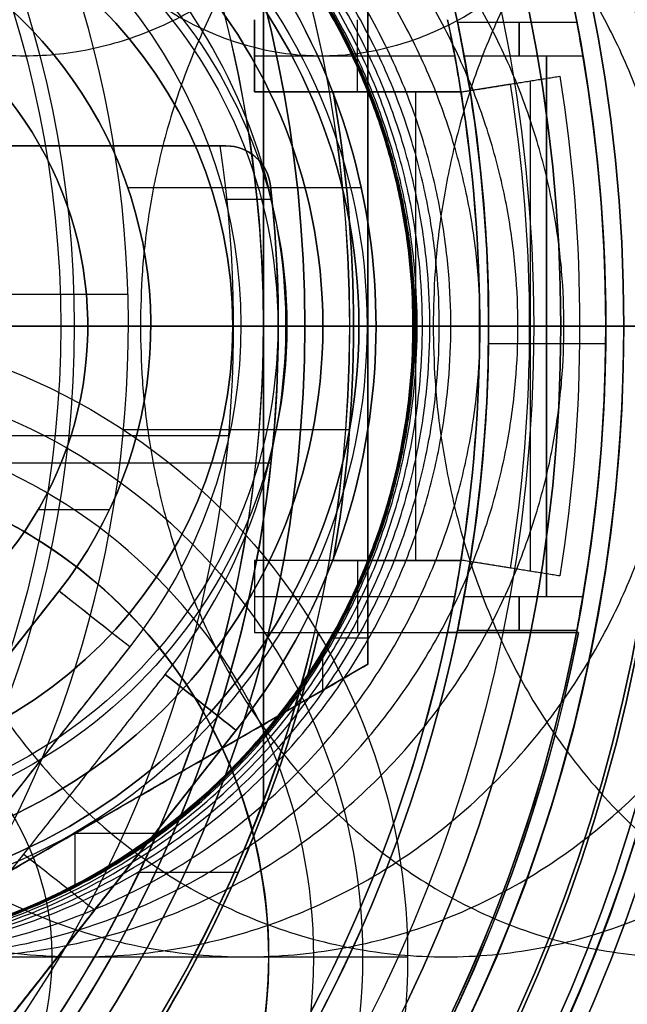
# Model space of a CAD drawing. Units: millimetres. Extents: x -161 to 190, y -30 to 152.
# Drawn here: x -39 to -32, y -8 to 3 of the extents above; entities that cross this region are included whole.
import ezdxf

# ---------------------------------------------------------------- set-up
doc = ezdxf.new("R2010")
doc.units = ezdxf.units.MM
doc.layers.add('Livello 01', color=7, linetype='Continuous', true_color=0x000000)

# ---------------------------------------------------------------- blocks, each defined once
blk = doc.blocks.new('10FL02960YY_01_oa_5')
at = {"layer": 'Livello 01'}
for p, q in [((6.5, 3.753, -2.5), (6.5, -3.753, -2.5)), ((-5, 0, -174.2), (5, 0, -174.2)), ((5, 0, -174.2), (5, 0, 5)), ((6.4, 0, 5), (5, 0, 5)), ((5, 0, 7), (5, 0, 14)), ((5, 0, 7), (6, 0, 7)), ((5, 0, 5.319), (5, 0, 6.633)), ((5.5, 0, 14), (6, 0, 13.5)), ((6, 0, 7), (6, 0, 13.5)), ((6.4, 0), (6.4, 0, 5)), ((7, 0, -174.2), (7, 0, -5)), ((5.5, 0, 14), (5, 0, 14)), ((6.5, 0), (6.4, 0)), ((6.5, 0, -5), (6.5, 0)), ((6.5, 0, -5), (7, 0, -5)), ((6.5, -3.464, -5), (6.083, -3.464, -5)), ((6, -4.041, -5), (6, -3.606, -5)), ((6.5, -3.753, -2.5), (0, -7.506, -2.5)), ((3.25, -5.629, -5), (3.25, -5.629)), ((3.25, -5.629, -5), (4.161, -5.629, -5)), ((3.25, -6.2, -5), (3.25, -5.629, -5))]:
    blk.add_line(p, q, dxfattribs=at)
for centre, radius in [((0, 0, -174.2), 7), ((0, 0, -89.6), 7), ((0, 0, 5.976), 6.49), ((0, 0, 2.5), 6.4), ((0, 0, 7), 6), ((0, 0, 10.25), 6), ((0, 0, 5.086), 5.6), ((0, 0, 6.866), 5.6), ((0, 0, -174.2), 5), ((0, 0, -84.6), 5), ((0, 0, 10.5), 5), ((0, 0, 5.319), 5), ((0, 0, 5.976), 5)]:
    blk.add_circle(centre, radius, dxfattribs=at)
at = {"layer": 'Livello 01', "extrusion": (0, 0, -1)}
for centre, radius in [((0, 0, -5), 6.4), ((0, 0, -7), 5), ((0, 0, -6.633), 5)]:
    blk.add_circle(centre, radius, dxfattribs=at)
at = {"layer": 'Livello 01'}
for centre, radius, start, end in [((0, 0), 6.4, 0, 180), ((0, 0, 13.5), 6, 0, 180), ((0, 0, -5), 7, 21.7868, 38.2132), ((0, 0), 6.4, 180, 0), ((0, 0, 13.5), 6, 180, 0), ((0, 0, -5), 7, 321.7868, 338.2132)]:
    blk.add_arc(centre, radius, start, end, dxfattribs=at)
at = {"layer": 'Livello 01', "extrusion": (0, 0, -1)}
for centre, radius, start, end in [((0, 0, -14), 5.5, 0, 180), ((0, 0, -5), 5, 0, 180), ((0, 0, -14), 5, 180, 90), ((0, 0, -14), 5, 90, 180), ((0, 0, 5), 7, 158.2132, 201.7868), ((0, 0, -14), 5.5, 180, 0), ((0, 0, -5), 5, 180, 0), ((0, 0, 5), 7, 218.2132, 261.7868)]:
    blk.add_arc(centre, radius, start, end, dxfattribs=at)
at = {"layer": 'Livello 01', "extrusion": (0, -1, 0)}
for start, end in [(0, 132.3887), (227.6113, 0)]:
    blk.add_arc((5.6, 5.976), 0.89, start, end, dxfattribs=at)
at = {"layer": 'Livello 01'}
for points in [[(-7, 0, -200.722), (-7, 14, -200.722), (7, 14, -200.722), (7, 0, -200.722), (7, -14, -200.722), (-7, -14, -200.722), (-7, 0, -200.722)], [(-7, 0, -227.245), (-7, 14, -227.245), (7, 14, -227.245), (7, 0, -227.245), (7, -14, -227.245), (-7, -14, -227.245), (-7, 0, -227.245)], [(-7, 0, -253.767), (-7, 14, -253.767), (7, 14, -253.767), (7, 0, -253.767), (7, -14, -253.767), (-7, -14, -253.767), (-7, 0, -253.767)], [(-7, 0, -267.028), (-7, 14, -267.028), (7, 14, -267.028), (7, 0, -267.028), (7, -14, -267.028), (-7, -14, -267.028), (-7, 0, -267.028)], [(-7, 0, -280.289), (-7, 14, -280.289), (7, 14, -280.289), (7, 0, -280.289), (7, -14, -280.289), (-7, -14, -280.289), (-7, 0, -280.289)], [(-7, 0, -293.55), (-7, 14, -293.55), (7, 14, -293.55), (7, 0, -293.55), (7, -14, -293.55), (-7, -14, -293.55), (-7, 0, -293.55)], [(-7, 0, -306.811), (-7, 14, -306.811), (7, 14, -306.811), (7, 0, -306.811), (7, -14, -306.811), (-7, -14, -306.811), (-7, 0, -306.811)], [(-7, 0, -320.073), (-7, 14, -320.073), (7, 14, -320.073), (7, 0, -320.073), (7, -14, -320.073), (-7, -14, -320.073), (-7, 0, -320.073)], [(-7, 0, -333.334), (-7, 14, -333.334), (7, 14, -333.334), (7, 0, -333.334), (7, -14, -333.334), (-7, -14, -333.334), (-7, 0, -333.334)], [(-7, 0, -339.964), (-7, 14, -339.964), (7, 14, -339.964), (7, 0, -339.964), (7, -14, -339.964), (-7, -14, -339.964), (-7, 0, -339.964)], [(-7, 0, -346.595), (-7, 14, -346.595), (7, 14, -346.595), (7, 0, -346.595), (7, -14, -346.595), (-7, -14, -346.595), (-7, 0, -346.595)], [(-7, 0, -353.225), (-7, 14, -353.225), (7, 14, -353.225), (7, 0, -353.225), (7, -14, -353.225), (-7, -14, -353.225), (-7, 0, -353.225)], [(-7, 0, -359.856), (-7, 14, -359.856), (7, 14, -359.856), (7, 0, -359.856), (7, -14, -359.856), (-7, -14, -359.856), (-7, 0, -359.856)], [(-7, 0, -363.171), (-7, 14, -363.171), (7, 14, -363.171), (7, 0, -363.171), (7, -14, -363.171), (-7, -14, -363.171), (-7, 0, -363.171)], [(-7, 0, -366.487), (-7, 14, -366.487), (7, 14, -366.487), (7, 0, -366.487), (7, -14, -366.487), (-7, -14, -366.487), (-7, 0, -366.487)], [(-7, 0, -369.802), (-7, 14, -369.802), (7, 14, -369.802), (7, 0, -369.802), (7, -14, -369.802), (-7, -14, -369.802), (-7, 0, -369.802)], [(-7, 0, -373.117), (-7, 14, -373.117), (7, 14, -373.117), (7, 0, -373.117), (7, -14, -373.117), (-7, -14, -373.117), (-7, 0, -373.117)], [(-7, 0, -376.432), (-7, 14, -376.432), (7, 14, -376.432), (7, 0, -376.432), (7, -14, -376.432), (-7, -14, -376.432), (-7, 0, -376.432)], [(-7, 0, -378.09), (-7, 14, -378.09), (7, 14, -378.09), (7, 0, -378.09), (7, -14, -378.09), (-7, -14, -378.09), (-7, 0, -378.09)], [(-7, 0, -379.748), (-7, 14, -379.748), (7, 14, -379.748), (7, 0, -379.748), (7, -14, -379.748), (-7, -14, -379.748), (-7, 0, -379.748)], [(-7, 0, -381.405), (-7, 14, -381.405), (7, 14, -381.405), (7, 0, -381.405), (7, -14, -381.405), (-7, -14, -381.405), (-7, 0, -381.405)], [(-7, 0, -382.234), (-7, 14, -382.234), (7, 14, -382.234), (7, 0, -382.234), (7, -14, -382.234), (-7, -14, -382.234), (-7, 0, -382.234)], [(-7, 0, -383.063), (-7, 14, -383.063), (7, 14, -383.063), (7, 0, -383.063), (7, -14, -383.063), (-7, -14, -383.063), (-7, 0, -383.063)], [(-7, 0, -383.892), (-7, 14, -383.892), (7, 14, -383.892), (7, 0, -383.892), (7, -14, -383.892), (-7, -14, -383.892), (-7, 0, -383.892)], [(-7, 0, -384.721), (-7, 14, -384.721), (7, 14, -384.721), (7, 0, -384.721), (7, -14, -384.721), (-7, -14, -384.721), (-7, 0, -384.721)], [(-7, 0, -385.135), (-7, 14, -385.135), (7, 14, -385.135), (7, 0, -385.135), (7, -14, -385.135), (-7, -14, -385.135), (-7, 0, -385.135)], [(-7, 0, -385.549), (-7, 14, -385.549), (7, 14, -385.549), (7, 0, -385.549), (7, -14, -385.549), (-7, -14, -385.549), (-7, 0, -385.549)], [(-7, 0, -385.964), (-7, 14, -385.964), (7, 14, -385.964), (7, 0, -385.964), (7, -14, -385.964), (-7, -14, -385.964), (-7, 0, -385.964)], [(-7, 0, -386.171), (-7, 14, -386.171), (7, 14, -386.171), (7, 0, -386.171), (7, -14, -386.171), (-7, -14, -386.171), (-7, 0, -386.171)], [(-7, 0, -386.275), (-7, 14, -386.275), (7, 14, -386.275), (7, 0, -386.275), (7, -14, -386.275), (-7, -14, -386.275), (-7, 0, -386.275)], [(-7, 0, -386.378), (-7, 14, -386.378), (7, 14, -386.378), (7, 0, -386.378), (7, -14, -386.378), (-7, -14, -386.378), (-7, 0, -386.378)], [(-7, 0, -386.47), (-7, 14, -386.47), (7, 14, -386.453), (7, 0, -386.453), (7, -14, -386.453), (-7, -14, -386.47), (-7, 0, -386.47)], [(-7, 0, -386.562), (-7, 14, -386.562), (7, 14, -386.528), (7, 0, -386.528), (7, -14, -386.528), (-7, -14, -386.562), (-7, 0, -386.562)], [(-6.999, 0, -386.746), (-6.999, 14, -386.746), (7.001, 14, -386.678), (7.001, 0, -386.678), (7.001, -14, -386.678), (-6.999, -14, -386.746), (-6.999, 0, -386.746)], [(-6.996, 0, -387.114), (-6.996, 14, -387.114), (7.003, 14, -386.978), (7.003, 0, -386.978), (7.003, -14, -386.978), (-6.996, -14, -387.114), (-6.996, 0, -387.114)], [(-6.992, 0, -387.482), (-6.992, 14, -387.482), (7.007, 14, -387.277), (7.007, 0, -387.277), (7.007, -14, -387.277), (-6.992, -14, -387.482), (-6.992, 0, -387.482)], [(-6.986, 0, -387.85), (-6.986, 14, -387.85), (7.012, 14, -387.577), (7.012, 0, -387.577), (7.012, -14, -387.577), (-6.986, -14, -387.85), (-6.986, 0, -387.85)], [(-6.968, 0, -388.586), (-6.968, 14, -388.586), (7.026, 14, -388.176), (7.026, 0, -388.176), (7.026, -14, -388.176), (-6.968, -14, -388.586), (-6.968, 0, -388.586)], [(-6.943, 0, -389.321), (-6.943, 14, -389.321), (7.047, 14, -388.776), (7.047, 0, -388.776), (7.047, -14, -388.776), (-6.943, -14, -389.321), (-6.943, 0, -389.321)], [(-6.871, 0, -390.792), (-6.871, 14, -390.792), (7.105, 14, -389.973), (7.105, 0, -389.973), (7.105, -14, -389.973), (-6.871, -14, -390.792), (-6.871, 0, -390.792)], [(-6.771, 0, -392.26), (-6.771, 14, -392.26), (7.187, 14, -391.169), (7.187, 0, -391.169), (7.187, -14, -391.169), (-6.771, -14, -392.26), (-6.771, 0, -392.26)], [(-6.642, 0, -393.726), (-6.642, 14, -393.726), (7.292, 14, -392.363), (7.292, 0, -392.363), (7.292, -14, -392.363), (-6.642, -14, -393.726), (-6.642, 0, -393.726)], [(-6.484, 0, -395.19), (-6.484, 14, -395.19), (7.42, 14, -393.555), (7.42, 0, -393.555), (7.42, -14, -393.555), (-6.484, -14, -395.19), (-6.484, 0, -395.19)], [(-6.083, 0, -398.106), (-6.083, 14, -398.106), (7.747, 14, -395.931), (7.747, 0, -395.931), (7.747, -14, -395.931), (-6.083, -14, -398.106), (-6.083, 0, -398.106)], [(-5.569, 0, -401.004), (-5.569, 14, -401.004), (8.165, 14, -398.292), (8.165, 0, -398.292), (8.165, -14, -398.292), (-5.569, -14, -401.004), (-5.569, 0, -401.004)], [(-4.943, 0, -403.881), (-4.943, 14, -403.881), (8.676, 14, -400.635), (8.676, 0, -400.635), (8.676, -14, -400.635), (-4.943, -14, -403.881), (-4.943, 0, -403.881)], [(-3.356, 0, -409.549), (-3.356, 14, -409.549), (9.968, 14, -405.252), (9.968, 0, -405.252), (9.968, -14, -405.252), (-3.356, -14, -409.549), (-3.356, 0, -409.549)], [(-1.332, 0, -415.076), (-1.332, 14, -415.076), (11.617, 14, -409.754), (11.617, 0, -409.754), (11.617, -14, -409.754), (-1.332, -14, -415.076), (-1.332, 0, -415.076)], [(1.116, 0, -420.429), (1.116, 14, -420.429), (13.611, 14, -414.114), (13.611, 0, -414.114), (13.611, -14, -414.114), (1.116, -14, -420.429), (1.116, 0, -420.429)], [(3.974, 0, -425.575), (3.974, 14, -425.575), (15.939, 14, -418.305), (15.939, 0, -418.305), (15.939, -14, -418.305), (3.974, -14, -425.575), (3.974, 0, -425.575)], [(7.224, 0, -430.482), (7.224, 14, -430.482), (18.586, 14, -422.303), (18.586, 0, -422.303), (18.586, -14, -422.303), (7.224, -14, -430.482), (7.224, 0, -430.482)]]:
    blk.add_rational_spline(points, [1, 0.333333333333, 0.333333333333, 1, 0.333333333333, 0.333333333333, 1], degree=3, knots=[0, 0, 0, 0, 42.056902, 42.056902, 42.056902, 84.113804, 84.113804, 84.113804, 84.113804], dxfattribs=at)
for points in [[(6.5, 3.753, -5), (6.5, 3.175, -5), (6.5, 2.598, -5)], [(6.5, -3.753), (6.5, 0), (6.5, 3.753)], [(6.5, 2.598, -5), (6.5, 0, -5), (6.5, -2.598, -5)], [(6.5, -2.598, -5), (6.5, -3.175, -5), (6.5, -3.753, -5)], [(0, -7.506), (3.25, -5.629), (6.5, -3.753)], [(6.5, -3.753, -5), (6, -4.041, -5), (5.5, -4.33, -5)], [(6.5, -3.753, -5), (6.5, -3.753, -2.5), (6.5, -3.753)], [(5.5, -4.33, -5), (3.25, -5.629, -5), (1, -6.928, -5)]]:
    blk.add_open_spline(points, degree=2, dxfattribs=at)
for points in [[(-7, 0, -174.2), (-7, 0, -183.041), (-7, 0, -200.722), (-7, 0, -227.245), (-7, 0, -249.346), (-7, 0, -267.028), (-7, 0, -280.289), (-7, 0, -293.55), (-7, 0, -306.811), (-7, 0, -320.073), (-7, 0, -331.124), (-7, 0, -339.964), (-7, 0, -346.595), (-7, 0, -353.225), (-7, 0, -358.751), (-7, 0, -363.171), (-7, 0, -366.487), (-7, 0, -369.802), (-7, 0, -373.117), (-7, 0, -375.88), (-7, 0, -378.09), (-7, 0, -379.748), (-7, 0, -381.129), (-7, 0, -382.234), (-7, 0, -383.063), (-7, 0, -383.892), (-7, 0, -384.582), (-7, 0, -385.135), (-7, 0, -385.549), (-7, 0, -385.895), (-7, 0, -386.136), (-7, 0, -386.275), (-7, 0, -386.342), (-7, 0, -386.408), (-7, 0, -386.471), (-7, 0, -386.593), (-6.999, 0, -386.808), (-6.997, 0, -387.114), (-6.992, 0, -387.482), (-6.984, 0, -387.973), (-6.969, 0, -388.586), (-6.935, 0, -389.567), (-6.876, 0, -390.792), (-6.775, 0, -392.26), (-6.646, 0, -393.727), (-6.436, 0, -395.678), (-6.102, 0, -398.109), (-5.588, 0, -401.008), (-4.753, 0, -404.844), (-3.429, 0, -409.572), (-1.403, 0, -415.105), (1.048, 0, -420.464), (3.909, 0, -425.615), (8.247, 0, -432.165), (14.602, 0, -439.68), (23.538, 0, -447.405), (33.564, 0, -453.647), (44.439, 0, -458.256), (55.898, 0, -461.119), (67.663, 0, -462.167), (79.448, 0, -461.375), (90.966, 0, -458.761), (101.939, 0, -454.39), (112.099, 0, -448.367), (121.2, 0, -440.838), (126.414, 0, -434.938), (128.776, 0, -431.803)], [(7, 0, -174.2), (7, 0, -183.041), (7, 0, -200.722), (7, 0, -227.245), (7, 0, -249.346), (7, 0, -267.028), (7, 0, -280.289), (7, 0, -293.55), (7, 0, -306.811), (7, 0, -320.073), (7, 0, -331.124), (7, 0, -339.964), (7, 0, -346.595), (7, 0, -353.225), (7, 0, -358.751), (7, 0, -363.171), (7, 0, -366.487), (7, 0, -369.802), (7, 0, -373.117), (7, 0, -375.88), (7, 0, -378.09), (7, 0, -379.748), (7, 0, -381.129), (7, 0, -382.234), (7, 0, -383.063), (7, 0, -383.892), (7, 0, -384.583), (7, 0, -385.135), (7, 0, -385.55), (7, 0, -385.894), (7, 0, -386.137), (7, 0, -386.274), (7, 0, -386.345), (7, 0, -386.405), (7, 0, -386.453), (7, 0, -386.553), (7.001, 0, -386.728), (7.003, 0, -386.978), (7.006, 0, -387.277), (7.013, 0, -387.677), (7.025, 0, -388.176), (7.053, 0, -388.975), (7.101, 0, -389.973), (7.183, 0, -391.169), (7.288, 0, -392.364), (7.459, 0, -393.953), (7.731, 0, -395.933), (8.15, 0, -398.295), (8.831, 0, -401.419), (9.909, 0, -405.271), (11.559, 0, -409.777), (13.555, 0, -414.142), (15.886, 0, -418.338), (19.419, 0, -423.673), (24.596, 0, -429.795), (31.874, 0, -436.086), (40.041, 0, -441.171), (48.899, 0, -444.925), (58.233, 0, -447.257), (67.816, 0, -448.111), (77.415, 0, -447.466), (86.797, 0, -445.337), (95.734, 0, -441.776), (104.01, 0, -436.87), (111.423, 0, -430.738), (115.67, 0, -425.932), (117.594, 0, -423.378)]]:
    blk.add_open_spline(points, degree=3, knots=[0, 0, 0, 0, 27.762091, 55.524182, 83.286272, 97.167318, 111.048363, 124.929409, 138.810454, 152.691499, 166.572545, 173.513067, 180.45359, 187.394113, 194.334635, 197.804897, 201.275158, 204.74542, 208.215681, 211.685942, 213.421073, 215.156204, 216.891334, 217.7589, 218.626465, 219.49403, 220.361596, 220.795378, 221.229161, 221.662944, 221.879835, 221.988281, 222.096726, 222.096726, 222.184092, 222.271458, 222.44619, 222.795653, 223.145116, 223.49458, 224.193506, 224.892433, 226.290286, 227.688139, 229.085993, 230.483846, 233.279553, 236.075259, 238.870966, 244.462379, 250.053792, 255.645205, 261.236618, 266.828031, 278.010858, 289.193684, 300.37651, 311.559336, 322.742163, 333.924989, 345.107815, 356.290641, 367.473468, 378.656294, 389.83912, 401.021947, 401.021947, 401.021947, 401.021947], dxfattribs=at)
blk = doc.blocks.new('10FL02960YY_oa_4')
at = {"layer": 'Livello 01'}
blk.add_blockref('10FL02960YY_01_oa_5', (-191.34, 0, -64.8), dxfattribs=at)
blk = doc.blocks.new('10BI31460YY_oa_9')
at = {"layer": 'Livello 01', "extrusion": (0, 0, -1)}
for centre in [(50, 0, -4), (50, 0, -2)]:
    blk.add_circle(centre, 20.5, dxfattribs=at)
at = {"layer": 'Livello 01'}
blk.add_circle((-50, 0), 20.5, dxfattribs=at)
blk = doc.blocks.new('10LA24060YY_oa_25')
at = {"layer": 'Livello 01'}
for p, q in [((18, 0, 45), (8.436, 0, 45)), ((18, 0, 45), (18, 0, 73.8)), ((19, 0), (8.6, 0)), ((8.6, -7, 21.28), (14.058, -7, 18)), ((14.058, -7, 15), (14.058, -7, 18)), ((14.058, -7, 3.5), (14.058, -7, 15)), ((14.058, -7, 3.5), (14.558, -7, 3)), ((14.558, -7, 3), (15.1, -7, 3)), ((15.1, -7, 0.5), (15.1, -7, 3)), ((15.1, -7, 0.5), (15.6, -7))]:
    blk.add_line(p, q, dxfattribs=at)
for centre, radius in [((0, 0, 1), 20), ((0, 0, 33.5), 20), ((0, 0, 71), 19.9), ((0, 0, 75.5), 19.9), ((0, 0, 71), 18.9), ((0, 0, 68.5), 18.9), ((0, 0, 80), 18.459), ((0, 0, 59.4), 18), ((8.6, -7), 7), ((8.6, -7, 3), 6.5), ((8.6, -7, 1.75), 6.5), ((8.6, -7, 15), 5.458), ((8.6, -7, 9.25), 5.458)]:
    blk.add_circle(centre, radius, dxfattribs=at)
at = {"layer": 'Livello 01', "extrusion": (0, 0, -1)}
for centre, radius in [((0, 0, -66), 20), ((0, 0, -80), 19.9), ((0, 0, -66), 18.9), ((0, 0, -77.149), 18.459)]:
    blk.add_circle(centre, radius, dxfattribs=at)
at = {"layer": 'Livello 01'}
for centre, radius, start, end in [((0, 0), 19, 0, 180), ((0, 0, 73.8), 18, 0, 180), ((0, 0), 19, 180, 0), ((0, 0, 73.8), 18, 180, 0), ((8.6, -7, 3), 5.958, 0, 180), ((8.6, -7, 16.5), 5.458, 156.1638, 85.7667), ((8.6, -7, 18), 5.458, 270, 74.0793), ((8.6, -7, 3), 5.958, 180, 0)]:
    blk.add_arc(centre, radius, start, end, dxfattribs=at)
at = {"layer": 'Livello 01', "extrusion": (0, 0, -1)}
for centre, radius, start, end in [((0, 0, -74.298), 18.459, 0, 270), ((0, 0, -45), 18, 180, 90), ((0, 0, -45), 18, 90, 180), ((-8.6, -7, -0.5), 6.5, 90, 0), ((-8.6, -7, -3.5), 5.458, 90, 0), ((-8.6, -7, -19.446), 3.052, 125.4339, 270)]:
    blk.add_arc(centre, radius, start, end, dxfattribs=at)
at = {"layer": 'Livello 01', "extrusion": (0, 1, 0)}
blk.add_arc((-17.959, 74.298), 0.5, 180, 265.262, dxfattribs=at)
blk = doc.blocks.new('10CA20660YY')
at = {"layer": 'Livello 01'}
for p, q in [((14.459, 0, 11), (14.954, 0, 11.495)), ((14.459, 0, 7.5), (14.459, 0, 11)), ((14.459, 0, 1.5), (14.459, 0, 7.5)), ((14.459, 0, 1.5), (14.959, 0, 1)), ((14.959, 0, 1), (19, 0, 1))]:
    blk.add_line(p, q, dxfattribs=at)
for centre, radius in [((0, 0, 1.958), 19.75), ((0, 0), 19.75), ((0, 0, 1), 19), ((0, 0, 0), 19), ((0, 0, 0.5), 19), ((0, 0, 7.5), 14.459), ((0, 0, 9.25), 14.459), ((0, 0, 4.5), 14.459)]:
    blk.add_circle(centre, radius, dxfattribs=at)
at = {"layer": 'Livello 01', "extrusion": (0, 0, -1)}
blk.add_circle((0, 0, -0.979), 19.75, dxfattribs=at)
at = {"layer": 'Livello 01'}
for centre, radius, start, end in [((0, 0, 1), 14.959, 0, 270), ((0, 0, 11), 14.459, 90, 0), ((0, 0, 11), 14.459, 0, 90), ((0, 0, 1), 14.959, 270, 0)]:
    blk.add_arc(centre, radius, start, end, dxfattribs=at)
at = {"layer": 'Livello 01', "extrusion": (0, 0, -1)}
for centre, radius, start, end in [((0, 0, -11.495), 14.954, 0, 180), ((0, 0, -1.5), 14.459, 90, 270), ((0, 0, -11.495), 14.954, 180, 0)]:
    blk.add_arc(centre, radius, start, end, dxfattribs=at)
at = {"layer": 'Livello 01', "extrusion": (0, 1, 0)}
blk.add_arc((0, -2), 20.143, 137.9348, 168.6671, dxfattribs=at)
blk = doc.blocks.new('10VA0016000_01_oa_27')
at = {"layer": 'Livello 01'}
for p, q in [((0, 17.8, 27.7), (0, 17.8, 25.37)), ((0, 17.8, 22.47), (0, 17.8, 0.5)), ((0, 16.5, 25.37), (0, 17.8, 25.37)), ((0, 16.5, 22.47), (0, 17.8, 22.47)), ((0.195, 16.499, 27.7), (0.195, 17.799, 27.7)), ((-3.374, 16.155, 23.92), (-3.374, 17.481, 23.92)), ((3.374, 16.155, 23.92), (3.374, 17.481, 23.92)), ((0, 15.25), (0, 17.3)), ((-3, 17.142, 25.37), (3, 17.142, 25.37)), ((3, 17.142, 22.47), (-3, 17.142, 22.47)), ((0, 16.5, 25.37), (0, 16.5, 27.7)), ((0, 16.5, 4.7), (0, 16.5, 22.47)), ((0, 12.05, 4.7), (0, 16.5, 4.7)), ((0, 15.25, 1.68), (0, 15.25)), ((-1.538, 12.494, 1.68), (-1.538, 15.085, 1.68)), ((4.486, 13.696, 0.84), (8.476, 10.553, 0.84)), ((0, 12.75, 1.68), (0, 12.75)), ((2.036, 11.501), (2.036, 12.292)), ((0, 12.05, 4.7), (0, 12.05)), ((6.481, 12.124), (6.481, 12.124, 1.68)), ((2.939, 11.732, 0.84), (6.93, 8.589, 0.84))]:
    blk.add_line(p, q, dxfattribs=at)
for centre, radius in [((0, 0, 0.5), 17.8), ((0, 0, 16.2), 16.5)]:
    blk.add_circle(centre, radius, dxfattribs=at)
at = {"layer": 'Livello 01', "extrusion": (0, 0, -1)}
for centre, radius in [((0, 0, -14.1), 17.8), ((0, 0), 17.3), ((0, 0, -4.7), 16.5)]:
    blk.add_circle(centre, radius, dxfattribs=at)
for centre, radius, start, end in [((0, 0, -27.7), 17.8, 15.4771, 170.2971), ((0, 0, -22.47), 17.8, 80.2971, 99.7029), ((0, 0, -27.7), 16.5, 16.731, 90), ((0, 0, -22.47), 16.5, 79.5243, 90), ((0, 0, -22.47), 16.5, 90, 100.4757), ((0, 0, -27.7), 16.5, 90, 169.5243), ((0, 8, -1.68), 7.25, 355.9468, 128.222), ((0, 8, -0.84), 7.25, 355.9468, 128.222), ((0, 8), 4.75, 350.2365, 128.222), ((0, 8, -1.68), 4.75, 350.2365, 128.222), ((0, 8, -0.84), 4.75, 350.2365, 128.222), ((0, 8, -2.35), 4.05, 356.0599, 128.222)]:
    blk.add_arc(centre, radius, start, end, dxfattribs=at)
at = {"layer": 'Livello 01'}
for centre, radius, start, end in [((0, 0, 25.37), 17.8, 80.2971, 99.7029), ((0, 0, 25.37), 16.5, 90, 100.4757), ((0, 0, 25.37), 16.5, 79.5243, 90), ((0, 8), 7.25, 51.778, 184.0532), ((0, 8, 4.7), 4.05, 51.778, 183.9401), ((0, 8), 4.05, 51.778, 183.9401)]:
    blk.add_arc(centre, radius, start, end, dxfattribs=at)
at = {"layer": 'Livello 01', "extrusion": (-1, 0, 0)}
blk.add_arc((-17.3, 0.5), 0.5, 180, 270, dxfattribs=at)
at = {"layer": 'Livello 01', "extrusion": (0, 1, 0)}
for centre, start, end in [((0.374, 23.92, 16.84), 331.0967, 28.9033), ((-0.374, 23.92, 16.84), 151.0967, 208.9033)]:
    blk.add_arc(centre, 3, start, end, dxfattribs=at)
at = {"layer": 'Livello 01'}
for points, degree in [([(-3, 17.545, 25.37), (-3.491, 17.461, 24.48), (-3.491, 17.461, 23.36), (-3, 17.545, 22.47)], 3), ([(-3, 16.225, 25.37), (-3, 16.885, 25.37), (-3, 17.545, 25.37)], 2), ([(-3, 16.225, 22.47), (-3, 16.885, 22.47), (-3, 17.545, 22.47)], 2), ([(3, 17.545, 22.47), (3.491, 17.461, 23.36), (3.491, 17.461, 24.48), (3, 17.545, 25.37)], 3), ([(3, 16.225, 25.37), (3, 16.885, 25.37), (3, 17.545, 25.37)], 2), ([(3, 16.225, 22.47), (3, 16.885, 22.47), (3, 17.545, 22.47)], 2), ([(-3, 16.225, 25.37), (-3.491, 16.134, 24.48), (-3.491, 16.134, 23.36), (-3, 16.225, 22.47)], 3), ([(3, 16.225, 22.47), (3.491, 16.134, 23.36), (3.491, 16.134, 24.48), (3, 16.225, 25.37)], 3), ([(8.476, 10.553), (6.481, 12.124), (4.486, 13.696)], 2), ([(8.476, 10.553, 1.68), (6.481, 12.124, 1.68), (4.486, 13.696, 1.68)], 2), ([(4.486, 13.696, 1.68), (4.486, 13.696, 0.84), (4.486, 13.696)], 2), ([(2.939, 11.732, 1.68), (2.939, 11.732, 0.84), (2.939, 11.732)], 2), ([(2.939, 11.732), (4.934, 10.16), (6.93, 8.589)], 2), ([(6.93, 8.589, 1.68), (4.934, 10.16, 1.68), (2.939, 11.732, 1.68)], 2)]:
    blk.add_open_spline(points, degree=degree, dxfattribs=at)
blk = doc.blocks.new('10VA1206000_02')
at = {"layer": 'Livello 01', "color": 35, "true_color": 0xb66d2e}
for p, q in [((0, 16.4), (0, 17.51, 1.7)), ((0, 16.4, 1.7), (0, 17.51, 1.7)), ((3.4, 16.044, 5.1), (3.4, 17.498, 5.1)), ((2.721, 16.963, 1.7), (-2.721, 16.963, 1.7)), ((-2.685, 16.741, 0.85), (-2.597, 16.193, 0.85)), ((-2.685, 16.741, 0.85), (-2.685, 16.741, 1.7)), ((2.685, 16.741, 0.85), (2.597, 16.193, 0.85)), ((2.685, 16.741, 0.85), (2.685, 16.741, 1.7)), ((3.4, 16.771, 4.4), (3.4, 16.771, 5.8)), ((0, 16.4, 1.7), (0, 16.4, 5.8)), ((0, 15), (0, 16.4)), ((0, 11, 5.8), (0, 16.4, 5.8)), ((-2.6, 14.773, 2.2), (-2.6, 16.193, 2.2)), ((2.6, 14.773, 2.2), (2.6, 16.193, 2.2)), ((-3, 13.9, 4.4), (-3, 16.123, 4.4)), ((3, 13.9, 4.4), (3, 16.123, 4.4)), ((3.4, 14.61, 2.2), (3.4, 16.044, 2.2)), ((2.6, 15.691), (-2.6, 15.691)), ((-2.6, 15.046, 4.4), (-3.4, 15.046, 4.4)), ((-2.6, 15.046), (-2.6, 15.046, 4.4)), ((0, 15), (0, 15, 3.4)), ((2.6, 15.046, 4.4), (3.4, 15.046, 4.4)), ((2.6, 15.046), (2.6, 15.046, 4.4)), ((3.4, 14.972, 4.4), (3.4, 14.972)), ((1.147, 12.447, 3.4), (1.147, 14.956, 3.4)), ((-3.4, 13.9, 3.9), (-2.6, 13.9, 3.9)), ((-3, 13.9, 4.4), (-3, 13.9, 3.4)), ((2.6, 13.9, 3.9), (3.4, 13.9, 3.9)), ((3, 13.9, 3.4), (3, 13.9, 4.4)), ((-0.355, 9.493, 2.14), (-0.355, 12.495, 2.14)), ((0, 12.5, 2.14), (0, 12.5, 3.4))]:
    blk.add_line(p, q, dxfattribs=at)
at = {"layer": 'Livello 01', "color": 35, "true_color": 0xb66d2e, "extrusion": (0, 0, -1)}
for centre, radius, start, end in [((0, 0, -1.7), 17.51, 80.8887, 99.1113), ((0, 0, -5.8), 17.825, 100.9962, 259.0038), ((0, 0, -5.8), 16.4, 78.0348, 101.9652), ((0, 0), 16.4, 80.8887, 99.1113), ((0, 0, -4.4), 16.4, 101.9652, 169), ((0, 0, -3.4), 15, 80.0183, 99.9817), ((0, 0, -3.4), 15, 103.1009, 256.8991)]:
    blk.add_arc(centre, radius, start, end, dxfattribs=at)
at = {"layer": 'Livello 01', "color": 35, "true_color": 0xb66d2e}
for centre, radius, start, end in [((0, 0, 4.4), 17.825, 9.6892, 79.0038), ((0, 0, 0.85), 16.955, 80.8887, 99.1113), ((0, 0, 2.9), 16.4, 80.878, 99.122), ((0, 0, 1.7), 16.4, 80.8887, 99.1113), ((0, 0, 4.4), 16.4, 99.122, 101.9652), ((0, 0), 16.4, 99.1113, 99.122), ((0, 0), 16.4, 80.878, 80.8887), ((0, 0, 4.4), 16.4, 78.0348, 80.878), ((0, 0), 16.4, 281.9652, 78.0348), ((0, 0, 2.2), 16.4, 11, 78.0348), ((0, 0), 15, 80.0183, 99.9817), ((0, 0, 1.7), 15, 80.0183, 99.9817), ((0, 0), 15, 283.1009, 76.8991), ((0, 0, 1.7), 15, 283.1009, 76.8991), ((0, 0, 2.14), 12.5, 210.3831, 149.6169), ((0, 0, 3.4), 12.5, 210.3831, 149.6169), ((0, 0, 2.77), 12.5, 210.3831, 149.6169)]:
    blk.add_arc(centre, radius, start, end, dxfattribs=at)
for points in [[(3.4, 17.498, 4.4), (3.4, 17.498, 5.1), (3.4, 17.498, 5.8)], [(3.4, 17.498, 5.8), (3.4, 16.771, 5.8), (3.4, 16.044, 5.8)], [(3.4, 16.044, 4.4), (3.4, 16.771, 4.4), (3.4, 17.498, 4.4)], [(-2.597, 16.193), (-2.685, 16.741, 0.85), (-2.773, 17.289, 1.7)], [(-2.597, 16.193, 1.7), (-2.685, 16.741, 1.7), (-2.773, 17.289, 1.7)], [(2.773, 17.289, 1.7), (2.685, 16.741, 0.85), (2.597, 16.193)], [(2.773, 17.289, 1.7), (2.685, 16.741, 1.7), (2.597, 16.193, 1.7)], [(-2.6, 16.193), (-2.6, 16.193, 2.2), (-2.6, 16.193, 4.4)], [(-2.6, 14.773), (-2.6, 15.483), (-2.6, 16.193)], [(-2.6, 16.193, 4.4), (-2.6, 15.046, 4.4), (-2.6, 13.9, 4.4)], [(-2.597, 16.193, 1.7), (-2.597, 16.193, 0.85), (-2.597, 16.193)], [(2.597, 16.193), (2.597, 16.193, 0.85), (2.597, 16.193, 1.7)], [(2.6, 16.193, 4.4), (2.6, 16.193, 2.2), (2.6, 16.193)], [(2.6, 16.193), (2.6, 15.483), (2.6, 14.773)], [(2.6, 16.193, 4.4), (2.6, 15.046, 4.4), (2.6, 13.9, 4.4)], [(3.4, 16.044), (3.4, 16.044, 2.2), (3.4, 16.044, 4.4)], [(3.4, 14.61), (3.4, 15.327), (3.4, 16.044)], [(3.4, 16.044, 5.8), (3.4, 16.044, 5.1), (3.4, 16.044, 4.4)], [(3.4, 13.9, 4.4), (3.4, 14.972, 4.4), (3.4, 16.044, 4.4)], [(-2.6, 13.9, 3.4), (-2.6, 14.336, 3.4), (-2.6, 14.773, 3.4)], [(-2.6, 14.773), (-2.6, 14.773, 1.7), (-2.6, 14.773, 3.4)], [(2.6, 14.773, 3.4), (2.6, 14.336, 3.4), (2.6, 13.9, 3.4)], [(2.6, 14.773, 3.4), (2.6, 14.773, 1.7), (2.6, 14.773)], [(3.4, 13.9, 3.4), (3.4, 14.255, 3.4), (3.4, 14.61, 3.4)], [(3.4, 14.61), (3.4, 14.61, 1.7), (3.4, 14.61, 3.4)], [(-3.4, 13.9, 3.4), (-3, 13.9, 3.4), (-2.6, 13.9, 3.4)], [(-2.6, 13.9, 4.4), (-3, 13.9, 4.4), (-3.4, 13.9, 4.4)], [(-2.6, 13.9, 3.4), (-2.6, 13.9, 3.9), (-2.6, 13.9, 4.4)], [(2.6, 13.9, 3.4), (3, 13.9, 3.4), (3.4, 13.9, 3.4)], [(2.6, 13.9, 4.4), (3, 13.9, 4.4), (3.4, 13.9, 4.4)], [(2.6, 13.9, 3.4), (2.6, 13.9, 3.9), (2.6, 13.9, 4.4)], [(3.4, 13.9, 4.4), (3.4, 13.9, 3.9), (3.4, 13.9, 3.4)]]:
    blk.add_open_spline(points, degree=2, dxfattribs=at)
blk = doc.blocks.new('10VA0016000_03')
at = {"layer": 'Livello 01', "color": 7, "true_color": 0xffffff}
for p, q in [((-6.449, 1.517), (-14.083, 1.517)), ((-13.611, 1.217, 2.56), (-8.867, 1.217, 2.56)), ((-14.165, 0), (-14.165, 0, 2.06)), ((-13.582, -2, 1.28), (-10.949, -2, 1.28)), ((-12.266, -2, 2.56), (-12.266, -2))]:
    blk.add_line(p, q, dxfattribs=at)
at = {"layer": 'Livello 01', "color": 7, "true_color": 0xffffff, "extrusion": (0, 0, -1)}
for centre, radius, start, end in [((0, 0), 14.165, 353.698, 186.302), ((0, 0, -2.56), 13.665, 351.584, 180), ((13.582, -1.5), 0.5, 270, 353.698)]:
    blk.add_arc(centre, radius, start, end, dxfattribs=at)
at = {"layer": 'Livello 01', "color": 7, "true_color": 0xffffff}
for centre, radius, start, end in [((0, 0, 2.06), 14.165, 0, 186.302), ((0, 0, 1.03), 14.165, 353.698, 186.302), ((-13.582, -1.5, 1.278), 0.5, 186.302, 270)]:
    blk.add_arc(centre, radius, start, end, dxfattribs=at)
at = {"layer": 'Livello 01', "color": 7, "true_color": 0xffffff, "extrusion": (0, 1, 0)}
blk.add_arc((13.665, 2.06), 0.5, 0, 90, dxfattribs=at)
at = {"layer": 'Livello 01', "color": 7, "true_color": 0xffffff}
for points, degree in [([(-14.079, -1.555), (-14.079, -1.555, 1.03), (-14.079, -1.555, 2.06)], 2), ([(-14.079, -1.555, 2.06), (-14.068, -1.661, 2.164), (-13.982, -1.867, 2.375), (-13.733, -2, 2.537), (-13.582, -2, 2.556)], 3), ([(-10.949, -2), (-12.266, -2), (-13.582, -2)], 2), ([(-13.518, -2, 2.56), (-13.539, -2, 2.56), (-13.561, -2, 2.559), (-13.582, -2, 2.556)], 3), ([(-13.582, -2, 2.556), (-13.582, -2, 1.278), (-13.582, -2)], 2), ([(-13.518, -2, 2.56), (-12.233, -2, 2.56), (-10.949, -2, 2.56)], 2)]:
    blk.add_open_spline(points, degree=degree, dxfattribs=at)
blk = doc.blocks.new('10VA0016000_06_oa_28')
at = {"layer": 'Livello 01'}
for p, q in [((10.553, 8.476, -1.2), (13.696, 4.486, -1.2)), ((12.517, 3.558), (9.375, 7.548)), ((8.589, 6.93, -1.2), (11.732, 2.939, -1.2)), ((11.732, 2.939, -1), (8.589, 6.93, -1)), ((12.124, 6.481, -1.4), (12.124, 6.481, -1)), ((12.75, 0, -1.4), (12.75, 0, -1)), ((15.25, 0, -1.4), (15.25, 0, -1)), ((14.09, -1.406, -2.4), (13.575, -1.406, -2.4)), ((14.09, -1.406), (13.575, -1.406))]:
    blk.add_line(p, q, dxfattribs=at)
at = {"layer": 'Livello 01', "extrusion": (-0.61871, 0.785619, 0)}
blk.add_arc((-12.535, -1.4, -2.41), 1, 180, 270, dxfattribs=at)
at = {"layer": 'Livello 01', "extrusion": (0.61871, -0.785619, 0)}
blk.add_arc((12.535, -1, 2.41), 1, 0, 90, dxfattribs=at)
at = {"layer": 'Livello 01', "extrusion": (0, 0, -1)}
for centre, radius, end in [((-8, 0, 1), 7.25, 274.0532), ((-8, 0, 2.4), 6.25, 284.2896), ((-8, 0), 6.25, 284.2896), ((-8, 0, 1), 4.75, 279.7635)]:
    blk.add_arc(centre, radius, 141.778, end, dxfattribs=at)
at = {"layer": 'Livello 01'}
for centre, radius, start in [((8, 0, -1.4), 7.25, 265.9468), ((8, 0, -1.2), 7.25, 265.9468), ((8, 0, -2.4), 5.75, 253.5491), ((8, 0), 5.75, 253.5491), ((8, 0, -1.4), 4.75, 260.2365), ((8, 0, -1.2), 4.75, 260.2365)]:
    blk.add_arc(centre, radius, start, 38.222, dxfattribs=at)
at = {"layer": 'Livello 01', "extrusion": (0.61871, -0.785619, 7.48377e-15)}
blk.add_arc((12.535, -1.4, 4.95), 1, 270, 0, dxfattribs=at)
at = {"layer": 'Livello 01', "extrusion": (0.61871, -0.785619, -7.04992e-15)}
blk.add_arc((12.535, -1, 4.95), 1, 360, 90, dxfattribs=at)
at = {"layer": 'Livello 01', "extrusion": (0.61871, -0.785619, -9.21485e-15)}
blk.add_arc((12.035, -1.4, 4.95), 1, 180, 270, dxfattribs=at)
at = {"layer": 'Livello 01', "extrusion": (-0.61871, 0.785619, -3.54125e-15)}
blk.add_arc((-12.035, -1, -4.95), 1, 360, 90, dxfattribs=at)
at = {"layer": 'Livello 01', "extrusion": (0, 1, 0)}
for centre, start, end in [((-13.75, -1.4), 270, 0), ((-13.75, -1), 0, 90), ((-14.25, -1.4), 180, 270), ((-14.25, -1), 90, 180)]:
    blk.add_arc(centre, 1, start, end, dxfattribs=at)
at = {"layer": 'Livello 01'}
for points in [[(13.696, 4.486, -1), (12.124, 6.481, -1), (10.553, 8.476, -1)], [(10.553, 8.476, -1.4), (12.124, 6.481, -1.4), (13.696, 4.486, -1.4)], [(9.767, 7.858, -2.4), (11.339, 5.862, -2.4), (12.91, 3.867, -2.4)], [(9.767, 7.858), (11.339, 5.862), (12.91, 3.867)], [(12.517, 3.558, -2.4), (10.946, 5.553, -2.4), (9.375, 7.548, -2.4)], [(12.517, 3.558), (10.946, 5.553), (9.375, 7.548)], [(11.732, 2.939, -1), (10.16, 4.934, -1), (8.589, 6.93, -1)], [(8.589, 6.93, -1.4), (10.16, 4.934, -1.4), (11.732, 2.939, -1.4)], [(13.696, 4.486, -1.4), (13.696, 4.486, -1.2), (13.696, 4.486, -1)], [(11.732, 2.939, -1.4), (11.732, 2.939, -1.2), (11.732, 2.939, -1)]]:
    blk.add_open_spline(points, degree=2, dxfattribs=at)
blk = doc.blocks.new('10VA12060YY_oa_26')
at = {"layer": 'Livello 01'}
blk.add_blockref('10VA0016000_01_oa_27', (0, 0), dxfattribs=at)
for name, p, rotation in [('10VA1206000_02', (0, 0, 23.3), 359.9999999999999), ('10VA0016000_03', (0, 0, 22.88), 270)]:
    blk.add_blockref(name, p, dxfattribs=dict(at, rotation=rotation))
at = {"layer": 'Livello 01', "extrusion": (1.29559e-16, -2.29179e-16, -1), "rotation": 90}
blk.add_blockref('10VA0016000_06_oa_28', (0, 0, 0.72), dxfattribs=at)
blk = doc.blocks.new('10GH09160YY')
at = {"layer": 'Livello 01'}
for p, q in [((0, -11.9, 11.5), (0, -11.25, 11.5)), ((0, -17), (0, -11.75)), ((0, -11.9, 11.5), (0, -14, 10.736)), ((-6.062, -13.72, 7.5), (-6.062, -12.619, 7.5)), ((5.385, -14, 9.183), (-5.385, -14, 9.183)), ((0, -18.5, 6), (0, -14, 6)), ((0, -14, 7.5), (0, -14, 6)), ((0, -14, 7.5), (0, -14, 10.736)), ((0, -17), (0, -17, 0.7)), ((0, -18.5, 1), (0, -17.3, 1))]:
    blk.add_line(p, q, dxfattribs=at)
for centre, radius in [((0, 0, 1.5), 19), ((0, 0, 3.5), 19), ((0, 0, 1), 17.3), ((0, 0), 17), ((0, 0, 0.35), 17), ((0, 0), 11.75)]:
    blk.add_circle(centre, radius, dxfattribs=at)
at = {"layer": 'Livello 01', "extrusion": (0, 0, -1)}
for centre in [(0, 0, -6), (0, 0, -6.75)]:
    blk.add_circle(centre, 14, dxfattribs=at)
for centre, radius, start, end in [((0, 0, -11.5), 11.9, 180, 90), ((0, 0, -6), 18.5, 180, 0), ((0, 0, -0.7), 17, 180, 0), ((0, 0, -7.5), 14, 210, 270), ((0, 0, -10.372), 15, 291.0395, 308.9605)]:
    blk.add_arc(centre, radius, start, end, dxfattribs=at)
at = {"layer": 'Livello 01'}
for centre, radius, start, end in [((0, 0, 5.5), 19, 180, 0), ((0, 0, 1), 18.5, 180, 0), ((0, 0, 7.5), 14, 210, 270), ((0, 0, 7.5), 15, 231.0395, 248.9605), ((0, 0, 8.936), 15, 231.0395, 248.9605)]:
    blk.add_arc(centre, radius, start, end, dxfattribs=at)
at = {"layer": 'Livello 01', "extrusion": (1, 0, 0)}
for centre, radius, start, end in [((-11.75, 0.5), 0.5, 270, 0), ((-17.3, 0.7), 0.3, 0, 90)]:
    blk.add_arc(centre, radius, start, end, dxfattribs=at)
at = {"layer": 'Livello 01'}
for points, degree in [([(-5.385, -14, 7.5), (-5.385, -14, 8.936), (-5.385, -14, 10.372)], 2), ([(0, -14, 7.5), (-2.693, -14, 7.5), (-5.385, -14, 7.5)], 2), ([(-5.385, -14, 10.372), (-3.585, -14, 10.607), (0.011, -14, 10.865), (3.595, -14, 10.606), (5.385, -14, 10.372)], 3), ([(5.385, -14, 7.5), (2.693, -14, 7.5), (0, -14, 7.5)], 2)]:
    blk.add_open_spline(points, degree=degree, dxfattribs=at)
blk = doc.blocks.new('10RO07960YY_oa_30')
at = {"layer": 'Livello 01', "extrusion": (0, 0, -1)}
for centre, radius in [((0, 0, -2.037), 26), ((0, 0, -1.037), 26), ((0, 0, -2.037), 20.5), ((0, 0, -1.037), 20.5)]:
    blk.add_circle(centre, radius, dxfattribs=at)
at = {"layer": 'Livello 01'}
for radius in [26, 20.5]:
    blk.add_circle((0, 0, 0.037), radius, dxfattribs=at)
blk = doc.blocks.new('10AN18660YY_oa_31')
at = {"layer": 'Livello 01', "extrusion": (0, 0, -1)}
for centre, radius in [((0, 0, -2.5), 30), ((0, 0, -1.25), 30), ((0, 0, -2.5), 20), ((0, 0, -1.25), 20)]:
    blk.add_circle(centre, radius, dxfattribs=at)
at = {"layer": 'Livello 01'}
for radius in [30, 20]:
    blk.add_circle((0, 0), radius, dxfattribs=at)
blk = doc.blocks.new('10CD03860YY_oa_32')
at = {"layer": 'Livello 01'}
blk.add_circle((0, 0), 20.188, dxfattribs=at)
at = {"layer": 'Livello 01', "extrusion": (0, 0, -1)}
for centre in [(0, 0, -6), (0, 0, -3.5)]:
    blk.add_circle(centre, 19.188, dxfattribs=at)
for start, end in [(0, 270), (270, 0)]:
    blk.add_arc((0, 0, -1), 19.188, start, end, dxfattribs=at)
at = {"layer": 'Livello 01'}
for points in [[(-24.934, 1.813), (-19.486, 11.25), (-14.037, 20.687)], [(-14.037, 20.687, 6), (-19.486, 11.25, 6), (-24.934, 1.813, 6)], [(-14.037, -20.687), (-19.486, -11.25), (-24.934, -1.813)], [(-24.934, -1.813, 6), (-19.486, -11.25, 6), (-14.037, -20.687, 6)]]:
    blk.add_open_spline(points, degree=2, dxfattribs=at)
blk = doc.blocks.new('10LA24360YY')
at = {"layer": 'Livello 01'}
for centre, radius in [((0, 0), 21.2), ((0, 0, 2.5), 19.188)]:
    blk.add_circle(centre, radius, dxfattribs=at)
at = {"layer": 'Livello 01', "extrusion": (0, 0, -1)}
for centre, radius in [((0, 0, -15.5), 21.2), ((0, 0, -7.75), 21.2), ((0, 0, -15.5), 20), ((0, 0, -5), 20), ((0, 0, -10.25), 20), ((0, 0), 19.188)]:
    blk.add_circle(centre, radius, dxfattribs=at)
blk.add_arc((0, 0, -5), 19.188, 270, 90, dxfattribs=at)
blk = doc.blocks.new('3305D405-A0_oa_24')
at = {"layer": 'Livello 01'}
for name, p, rotation in [('10AN18660YY_oa_31', (0, 0, -40.5), 180), ('10RO07960YY_oa_30', (0, 0, -42.5), 90), ('10LA24360YY', (0, 0, -2.5), 359.9999999999999), ('10LA24060YY_oa_25', (0, 0, -68.5), 180), ('10CA20660YY', (0, 0, 11.5), 180), ('10GH09160YY', (0, 0, 5.6), 270), ('10VA12060YY_oa_26', (0, 0, -23.5), 90)]:
    blk.add_blockref(name, p, dxfattribs=dict(at, rotation=rotation))
at = {"layer": 'Livello 01', "extrusion": (-3.8373e-16, -1.8042e-16, -1), "rotation": 180}
blk.add_blockref('10CD03860YY_oa_32', (0, 0, 42.5), dxfattribs=at)
blk = doc.blocks.new('10CZ07760YY_oa_35')
at = {"layer": 'Livello 01'}
for points in [[(81.113, 0, 136.113), (81.113, -12, 136.113), (89.598, -12, 144.598), (89.598, 0, 144.598), (89.598, 12, 144.598), (81.113, 12, 136.113), (81.113, 0, 136.113)], [(84.012, 0, 132.913), (84.012, -12, 132.913), (93.289, -12, 140.526), (93.289, 0, 140.526), (93.289, 12, 140.526), (84.012, 12, 132.913), (84.012, 0, 132.913)], [(86.585, 0, 129.445), (86.585, -12, 129.445), (96.562, -12, 136.112), (96.562, 0, 136.112), (96.562, 12, 136.112), (86.585, 12, 129.445), (86.585, 0, 129.445)]]:
    blk.add_rational_spline(points, [1, 0.333333333333, 0.333333333333, 1, 0.333333333333, 0.333333333333, 1], degree=3, knots=[0, 0, 0, 0, 36.07737, 36.07737, 36.07737, 72.15474, 72.15474, 72.15474, 72.15474], dxfattribs=at)
blk = doc.blocks.new('3305N498-01')
at = {"layer": 'Livello 01', "rotation": 180}
blk.add_blockref('3305D405-A0_oa_24', (-50, 0, 2.5), dxfattribs=at)
at = {"layer": 'Livello 01'}
for name, p in [('10BI31460YY_oa_9', (0, 0, -4)), ('10FL02960YY_oa_4', (150, 0, -7.8))]:
    blk.add_blockref(name, p, dxfattribs=at)
at = {"layer": 'Livello 01', "extrusion": (-2.6163e-15, -1.6076e-16, -1), "rotation": 359.9999999999999}
blk.add_blockref('10CZ07760YY_oa_35', (-50, 9, 66), dxfattribs=at)

msp = doc.modelspace()

# ---------------------------------------------------------------- block references
at = {"layer": 'Livello 01'}
msp.add_blockref('3305N498-01', (0, 0), dxfattribs=at)

doc.saveas('drawing.dxf')
